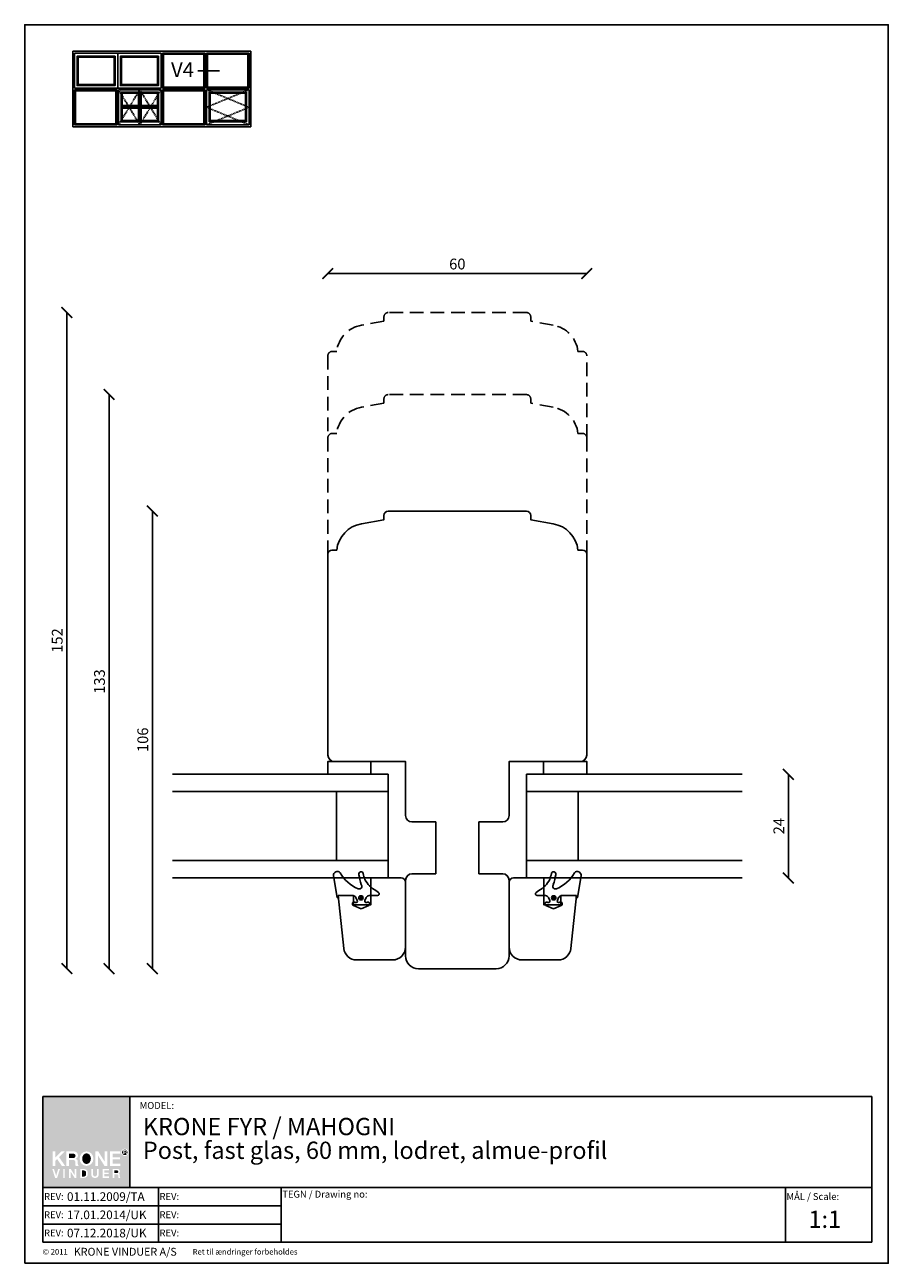
# Model space of a CAD drawing. Units: millimetres. Extents: x 4 to 204, y 4 to 291.
import ezdxf

# ---------------------------------------------------------------- set-up
doc = ezdxf.new("R2010")
doc.units = ezdxf.units.MM
doc.header["$LTSCALE"] = 0.5
doc.linetypes.add('DASHED', pattern=[0.75, 0.5, -0.25])
doc.linetypes.add('HIDDEN', pattern=[9.525, 6.35, -3.175])
for name, color, linetype in [('GUMMIliste', 3, 'Continuous'), ('Hidden', 5, 'HIDDEN'), ('Mål_1', 1, 'Continuous')]:
    doc.layers.add(name, color=color, linetype=linetype)
doc.styles.add('Ariel Black', font='txt')
doc.styles.get("Standard").update_dxf_attribs({"font": 'arial.ttf'})
doc.dimstyles.new('ISO-25', dxfattribs={"dimtxt": 2.5, "dimasz": 2.5, "dimexe": 1.25, "dimexo": 6, "dimtad": 1, "dimtxsty": 'Standard', "dimblk": 'ARCHTICK', "dimcen": 2.5, "dimse1": 1, "dimse2": 1, "dimadec": 0, "dimazin": 0, "dimtfac": 1, "dimtmove": 0, "dimatfit": 3, "dimldrblk": 'NONE', "dimfxl": 1, "dimarcsym": 0})

# ---------------------------------------------------------------- blocks, each defined once
blk = doc.blocks.new('_ArchTick')
at = {"color": 0, "linetype": 'ByBlock', "const_width": 0.15}
blk.add_lwpolyline([(-0.5, -0.5), (0.5, 0.5)], dxfattribs=at)
blk = doc.blocks.new('*D10')
at = {"layer": 'Defpoints', "color": 0, "transparency": 16777216}
for p in [(47.17, 178.63), (33.91, 72.63), (47.17, 72.63)]:
    blk.add_point(p, dxfattribs=at)
at = {"layer": 'Mål_1', "color": 0, "lineweight": -2, "transparency": 16777216}
blk.add_line((33.91, 178.63), (33.91, 72.63), dxfattribs=at)
at = {"layer": 'Mål_1', "color": 0, "lineweight": -2, "transparency": 16777216, "xscale": 2.499996772470418, "yscale": 2.499996772470418, "zscale": 2.499996772470418}
for p, rotation in [((33.91, 178.63), 90), ((33.91, 72.63), 270)]:
    blk.add_blockref('_ArchTick', p, dxfattribs=dict(at, rotation=rotation))
at = {"layer": 'Mål_1', "color": 0, "transparency": 16777216, "insert": (32.01, 125.63), "char_height": 2.5, "attachment_point": 5, "rotation": 90}
blk.add_mtext('106', dxfattribs=at)
blk = doc.blocks.new('_None')
blk = doc.blocks.new('*D11')
at = {"layer": 'Defpoints', "color": 0, "transparency": 16777216}
for p in [(47.17, 205.63), (23.88, 72.63), (47.17, 72.63)]:
    blk.add_point(p, dxfattribs=at)
at = {"layer": 'Mål_1', "color": 0, "lineweight": -2, "transparency": 16777216}
blk.add_line((23.88, 205.63), (23.88, 72.63), dxfattribs=at)
at = {"layer": 'Mål_1', "color": 0, "lineweight": -2, "transparency": 16777216, "xscale": 2.499996772470418, "yscale": 2.499996772470418, "zscale": 2.499996772470418}
for p, rotation in [((23.88, 205.63), 90), ((23.88, 72.63), 270)]:
    blk.add_blockref('_ArchTick', p, dxfattribs=dict(at, rotation=rotation))
at = {"layer": 'Mål_1', "color": 0, "transparency": 16777216, "insert": (21.98, 139.13), "char_height": 2.5, "attachment_point": 5, "rotation": 90}
blk.add_mtext('133', dxfattribs=at)
blk = doc.blocks.new('*D12')
at = {"layer": 'Defpoints', "color": 0, "transparency": 16777216}
for p in [(47.17, 224.63), (14.1, 72.63), (47.17, 72.63)]:
    blk.add_point(p, dxfattribs=at)
at = {"layer": 'Mål_1', "color": 0, "lineweight": -2, "transparency": 16777216}
blk.add_line((14.1, 224.63), (14.1, 72.63), dxfattribs=at)
at = {"layer": 'Mål_1', "color": 0, "lineweight": -2, "transparency": 16777216, "xscale": 2.499996772470418, "yscale": 2.499996772470418, "zscale": 2.499996772470418}
for p, rotation in [((14.1, 224.63), 90), ((14.1, 72.63), 270)]:
    blk.add_blockref('_ArchTick', p, dxfattribs=dict(at, rotation=rotation))
at = {"layer": 'Mål_1', "color": 0, "transparency": 16777216, "insert": (12.19, 148.63), "char_height": 2.5, "attachment_point": 5, "rotation": 90}
blk.add_mtext('152', dxfattribs=at)
blk = doc.blocks.new('*D13')
at = {"layer": 'Defpoints', "color": 0, "transparency": 16777216}
for p in [(74.56, 233.61), (74.56, 221.63), (134.56, 221.63)]:
    blk.add_point(p, dxfattribs=at)
at = {"layer": 'Mål_1', "color": 0, "lineweight": -2, "transparency": 16777216}
blk.add_line((134.56, 233.61), (74.56, 233.61), dxfattribs=at)
at = {"layer": 'Mål_1', "color": 0, "lineweight": -2, "transparency": 16777216, "xscale": 2.499996772470418, "yscale": 2.499996772470418, "zscale": 2.499996772470418, "rotation": 180}
blk.add_blockref('_ArchTick', (74.56, 233.61), dxfattribs=at)
at = {"layer": 'Mål_1', "color": 0, "lineweight": -2, "transparency": 16777216, "xscale": 2.499996772470418, "yscale": 2.499996772470418, "zscale": 2.499996772470418}
blk.add_blockref('_ArchTick', (134.56, 233.61), dxfattribs=at)
at = {"layer": 'Mål_1', "color": 0, "transparency": 16777216, "insert": (104.56, 235.51), "char_height": 2.5, "attachment_point": 5}
blk.add_mtext('60', dxfattribs=at)
blk = doc.blocks.new('*D14')
at = {"layer": 'Defpoints', "color": 0, "transparency": 16777216}
for p in [(170.56, 117.63), (170.56, 93.63), (181.26, 93.63)]:
    blk.add_point(p, dxfattribs=at)
at = {"layer": 'Mål_1', "color": 0, "lineweight": -2, "transparency": 16777216}
blk.add_line((181.26, 117.63), (181.26, 93.63), dxfattribs=at)
at = {"layer": 'Mål_1', "color": 0, "lineweight": -2, "transparency": 16777216, "xscale": 2.499996772470418, "yscale": 2.499996772470418, "zscale": 2.499996772470418}
for p, rotation in [((181.26, 117.63), 90), ((181.26, 93.63), 270)]:
    blk.add_blockref('_ArchTick', p, dxfattribs=dict(at, rotation=rotation))
at = {"layer": 'Mål_1', "color": 0, "transparency": 16777216, "insert": (179.38, 105.63), "char_height": 2.5, "attachment_point": 5, "rotation": 90}
blk.add_mtext('24', dxfattribs=at)
blk = doc.blocks.new('ssssq')
at = {"layer": 'GUMMIliste'}
for p, q in [((1826.99, 349.7), (1827.83, 354.72)), ((1818.06, 351.27), (1817.41, 350.84)), ((1817.63, 350.11), (1819.54, 350.11)), ((1823.36, 350.11), (1826.61, 350.11)), ((1826.71, 350.01), (1826.71, 349.72)), ((1819.68, 347.84), (1821.44, 347.04)), ((1820.12, 348.53), (1819.98, 348.58)), ((1820.27, 349.65), (1820.56, 349)), ((1821.44, 347.04), (1823.21, 347.84)), ((1822.33, 349), (1822.62, 349.64)), ((1822.91, 348.58), (1822.77, 348.53)), ((1826.81, 349.62), (1826.89, 349.62))]:
    blk.add_line(p, q, dxfattribs=at)
for points in [[(1821.47, 349.1, -1), (1821.47, 350.1, -1)], [(1821.47, 349.4, -1), (1821.47, 349.8, -1)]]:
    blk.add_lwpolyline(points, format="xyb", close=True, dxfattribs=at)
for centre, radius, start, end in [((1814.05, 357.74), 7.61, 301.7654, 328.8951), ((1798.51, 360.27), 22.99, 343.6763, 347.3049), ((1821.44, 355.11), 0.519, 342.3228, 167.7324), ((1803.69, 358.19), 18.53, 342.7172, 349.9179), ((1818.46, 360), 9.09, 293.8774, 329.6664), ((1826.95, 354.81), 0.884, 354.5574, 136.7573), ((1817.63, 350.51), 0.4, 123.5063, 270.0074), ((1819.54, 349.31), 0.8, 24.97, 90.016), ((1822.21, 352.23), 0.939, 151.1515, 191.3291), ((1821.9, 352.33), 0.678, 204.0696, 290.3915), ((1823.35, 349.31), 0.8, 90.008, 155.2125), ((1826.61, 350.01), 0.1, 0, 90.0022), ((1819.84, 348.2), 0.4, 70.6349, 245.7904), ((1820.25, 348.86), 0.35, 249.2343, 24.7863), ((1822.64, 348.86), 0.35, 155.2147, 290.887), ((1823.04, 348.2), 0.4, 294.255, 109.4979), ((1826.81, 349.72), 0.1, 180, 270), ((1826.89, 349.72), 0.1, 270, 352.9067)]:
    blk.add_arc(centre, radius, start, end, dxfattribs=at)
blk = doc.blocks.new('*E15')
h = blk.add_hatch(color=252)
h.dxf.hatch_style = 1
h.paths.add_polyline_path([(6.03, 32.45), (8.8, 29.51), (10.23, 33.2), (11.77, 29.48), (14.72, 32.43), (13.8, 28.97), (17.72, 30.39), (13.65, 26.39, 0.07898), (7.57, 26.41), (7.53, 26.71, -0.077026), (13.54, 26.71), (16.53, 29.64), (13.36, 28.5), (14.14, 31.43), (11.66, 28.95), (10.24, 32.4), (8.91, 28.95), (6.7, 31.29), (7.62, 28.36), (4.04, 29.64), (6.66, 27.21), (6.45, 26.99), (2.76, 30.42), (7.15, 28.84)], flags=16)
h.paths.add_polyline_path([(2.93, 24.28), (2.93, 22.82), (4.38, 24.28), (5.14, 24.28), (3.81, 22.95), (5.2, 20.92), (4.45, 20.92), (3.36, 22.5), (2.93, 22.06), (2.93, 20.92), (2.3, 20.92), (2.3, 24.28)], flags=16)
h.paths.add_polyline_path([(5.49, 24.28), (7.38, 24.28, -0.737481), (7.67, 22.53, -0.372384), (8.13, 21.97), (8.13, 21.46, 0.127106), (8.34, 20.92), (7.7, 20.92, -0.151399), (7.57, 21.32), (7.57, 21.8, 0.414214), (7.07, 22.3), (6.09, 22.3), (6.09, 20.92), (5.49, 20.92)], flags=16)
h.paths.add_polyline_path([(6.09, 23.75), (7.12, 23.75, -1), (7.12, 22.75), (6.09, 22.75)], flags=0)
edge = h.paths.add_edge_path(flags=16)
edge.add_ellipse((10.17, 22.6), major_axis=(0, -1.68), ratio=0.949979, start_angle=0, end_angle=360)
edge = h.paths.add_edge_path(flags=0)
edge.add_ellipse((10.17, 22.6), major_axis=(0, -1.25), ratio=0.802586, start_angle=0, end_angle=360)
h.paths.add_polyline_path([(12.24, 24.28), (12.89, 24.28), (14.37, 21.9), (14.37, 24.28), (14.97, 24.28), (14.97, 20.92), (14.34, 20.92), (12.84, 23.33), (12.84, 20.92), (12.24, 20.92)], flags=16)
h.paths.add_polyline_path([(3.62, 20.2), (4.01, 20.2), (3.35, 18.15), (2.9, 18.15), (2.23, 20.2), (2.63, 20.2), (3.13, 18.67)], flags=16)
h.paths.add_polyline_path([(4.76, 20.2), (5.14, 20.2), (5.14, 18.15), (4.76, 18.15)], flags=16)
h.paths.add_polyline_path([(6.12, 20.2), (6.52, 20.2), (7.42, 18.75), (7.42, 20.2), (7.78, 20.2), (7.78, 18.15), (7.4, 18.15), (6.48, 19.62), (6.48, 18.15), (6.12, 18.15)], flags=16)
h.paths.add_polyline_path([(8.72, 20.2), (9.61, 20.2, -0.414214), (10.46, 19.35), (10.46, 19, -0.414214), (9.61, 18.15), (8.72, 18.15)], flags=16)
h.paths.add_polyline_path([(9.09, 19.86), (9.58, 19.86, -0.414214), (10.08, 19.36), (10.08, 18.96, -0.414214), (9.58, 18.46), (9.09, 18.46)], flags=0)
h.paths.add_polyline_path([(15.62, 24.28), (18.03, 24.28), (18.03, 23.75), (16.22, 23.75), (16.22, 22.9), (17.9, 22.9), (17.9, 22.41), (16.22, 22.41), (16.22, 21.47), (18.03, 21.47), (18.03, 20.92), (15.62, 20.92)], flags=16)
h.paths.add_polyline_path([(11.3, 20.2), (11.69, 20.2), (11.69, 18.91, 1), (12.58, 18.91), (12.58, 20.2), (12.97, 20.2), (12.97, 18.8, -0.414214), (12.32, 18.15), (11.95, 18.15, -0.414214), (11.3, 18.8)], flags=16)
h.paths.add_polyline_path([(13.91, 20.2), (15.39, 20.2), (15.39, 19.87), (14.28, 19.87), (14.28, 19.36), (15.31, 19.36), (15.31, 19.06), (14.28, 19.06), (14.28, 18.49), (15.39, 18.49), (15.39, 18.15), (13.91, 18.15)], flags=16)
h.paths.add_polyline_path([(19.07, 24.06, -1), (18.52, 24.06, -1)], flags=0)
h.paths.add_polyline_path([(18.66, 24.28), (18.88, 24.28, -0.737481), (18.91, 24.07, -0.356966), (18.96, 24.01), (18.96, 23.95, 0.127106), (18.99, 23.89), (18.91, 23.89, -0.151399), (18.9, 23.93), (18.9, 23.99, 0.414214), (18.84, 24.05), (18.73, 24.05), (18.73, 23.89), (18.66, 23.89)], flags=0)
h.paths.add_polyline_path([(18.73, 24.22), (18.85, 24.22, -1), (18.85, 24.1), (18.73, 24.1)], flags=0)
h.paths.add_polyline_path([(16.26, 20.2), (17.41, 20.2, -0.737481), (17.59, 19.13, -0.372384), (17.87, 18.79), (17.87, 18.48, 0.127106), (18, 18.15), (17.61, 18.15, -0.151399), (17.53, 18.4), (17.53, 18.69, 0.414214), (17.23, 18.99), (16.63, 18.99), (16.63, 18.15), (16.26, 18.15)], flags=16)
h.paths.add_polyline_path([(16.63, 19.87), (17.25, 19.87, -1), (17.25, 19.27), (16.63, 19.27)], flags=0)
edge = h.paths.add_edge_path()
edge.add_arc((19.04, 24.07), 0.849, 0, 360)
h.paths.add_polyline_path([(20.22, 36.98), (0.08, 36.98), (0.08, 15.89), (20.22, 15.89)])
blk.add_hatch(color=1).paths.add_polyline_path([(17.72, 30.39), (13.8, 28.97), (14.72, 32.43), (11.77, 29.48), (10.23, 33.2), (8.8, 29.51), (6.03, 32.45), (7.15, 28.84), (2.76, 30.42), (6.45, 26.99), (6.66, 27.21), (4.04, 29.64), (7.62, 28.36), (6.7, 31.29), (8.91, 28.95), (10.24, 32.4), (11.66, 28.95), (14.14, 31.43), (13.36, 28.5), (16.53, 29.64), (13.54, 26.71, 0.077026), (7.53, 26.71), (7.57, 26.41, -0.07898), (13.65, 26.39)])
h = blk.add_hatch(color=252)
h.dxf.hatch_style = 1
h.paths.add_polyline_path([(7.12, 23.75), (6.09, 23.75), (6.09, 22.75), (7.12, 22.75, 1)])
h = blk.add_hatch(color=252)
h.dxf.hatch_style = 1
edge = h.paths.add_edge_path()
edge.add_ellipse((10.17, 22.6), major_axis=(0, -1.25), ratio=0.802586, start_angle=0, end_angle=360)
h = blk.add_hatch(color=252)
h.dxf.hatch_style = 1
h.paths.add_polyline_path([(19.68, 24.07, 1), (18.39, 24.07, 1)])
h.paths.add_polyline_path([(18.72, 24.58), (19.24, 24.58, -0.737481), (19.32, 24.1, -0.372384), (19.44, 23.95), (19.44, 23.81, 0.127106), (19.5, 23.67), (19.32, 23.67, -0.151399), (19.29, 23.77), (19.29, 23.9, 0.414214), (19.15, 24.04), (18.89, 24.04), (18.89, 23.67), (18.72, 23.67)], flags=16)
h.paths.add_polyline_path([(18.89, 24.16), (18.89, 24.43), (19.17, 24.43, -1), (19.17, 24.16)], flags=0)
h = blk.add_hatch(color=252)
h.dxf.hatch_style = 1
h.paths.add_polyline_path([(19.17, 24.43), (18.89, 24.43), (18.89, 24.16), (19.17, 24.16, 1)])
h = blk.add_hatch(color=252)
h.dxf.hatch_style = 1
h.paths.add_polyline_path([(10.08, 19.36, 0.414214), (9.58, 19.86), (9.09, 19.86), (9.09, 18.46), (9.58, 18.46, 0.414214), (10.08, 18.96)])
h = blk.add_hatch(color=252)
h.dxf.hatch_style = 1
h.paths.add_polyline_path([(17.25, 19.87), (16.63, 19.87), (16.63, 19.27), (17.25, 19.27, 1)])
for p, q in [((192.08, 36.98, 0), (0.08, 36.98, 0)), ((0.08, 3.23, 0), (0.08, 36.98, 0)), ((192.08, 36.98, 0), (192.08, 3.23, 0)), ((0.08, 15.89, 0), (192.08, 15.89, 0)), ((26.83, 15.89, 0), (26.83, 3.23, 0)), ((55.27, 3.23, 0), (55.27, 15.89, 0)), ((172.08, 15.89, 0), (172.08, 3.23, 0)), ((0.08, 11.67, 0), (55.27, 11.67, 0)), ((0.08, 7.45, 0), (55.27, 7.45, 0)), ((192.08, 3.23, 0), (0.08, 3.23, 0))]:
    blk.add_line(p, q)
at = {"elevation": 0}
blk.add_lwpolyline([(0.08, 15.89), (20.22, 15.89), (20.22, 36.98), (0.08, 36.98)], close=True, dxfattribs=at)
blk.add_lwpolyline([(0.08, 15.89), (20.22, 15.89), (20.22, 36.98), (0.08, 36.98)], close=True, dxfattribs=at)
blk.add_lwpolyline([(0.08, 15.89), (20.22, 15.89), (20.22, 36.98), (0.08, 36.98)], close=True, dxfattribs=at)
blk.add_lwpolyline([(0.08, 15.89), (20.22, 15.89), (20.22, 36.98), (0.08, 36.98)], close=True, dxfattribs=at)
blk.add_lwpolyline([(0.08, 15.89), (20.22, 15.89), (20.22, 36.98), (0.08, 36.98)], close=True, dxfattribs=at)
for s, height, p in [('MODEL:', 1.6, (22.47, 34.12, 0)), ('KRONE FYR / MAHOGNI', 4, (23.21, 28.04, 0)), ('Post, fast glas, 60 mm, lodret, almue-profil', 4, (23.21, 22.54, 0)), ('REV:', 1.6, (0.33, 13.03, 0)), ('01.11.2009/TA', 2, (5.64, 12.81, 0)), ('REV:', 1.6, (27.08, 13.03, 0)), ('TEGN / Drawing no:', 1.6, (55.52, 13.57, 0)), ('MÅL / Scale:', 1.6, (172.33, 13.03, 0)), ('REV:', 1.6, (0.33, 8.81, 0)), ('17.01.2014/UK', 2, (5.64, 8.59, 0)), ('REV:', 1.6, (27.08, 8.81, 0)), ('1:1', 4, (177.43, 6.56, 0)), ('REV:', 1.6, (0.33, 4.59, 0)), ('07.12.2018/UK', 2, (5.64, 4.37, 0)), ('REV:', 1.6, (27.08, 4.59, 0)), ('© 2011', 1.3, (0, 0.38, 0)), ('KRONE VINDUER A/S', 1.82, (7.22, 0.13, 0)), ('Ret til ændringer forbeholdes', 1.3, (34.77, 0.38, 0))]:
    blk.add_text(s, height=height).set_placement(p)

msp = doc.modelspace()

# ---------------------------------------------------------------- linework, layer by layer
for p, q in [((56.7353, 285.1394), (15.4497, 285.1394)), ((15.4497, 285.1394), (15.4497, 267.6434)), ((15.887, 284.702), (15.887, 276.5736)), ((25.8709, 284.702), (15.887, 284.702)), ((25.8709, 276.5736), (25.8709, 284.702)), ((25.8709, 284.702), (25.9263, 284.702)), ((25.9263, 284.702), (25.9263, 276.5736)), ((35.9102, 284.702), (25.9263, 284.702)), ((35.9102, 276.5736), (35.9102, 284.702)), ((36.2747, 276.5736), (36.2747, 284.702)), ((36.2747, 284.702), (46.1041, 284.702)), ((36.508, 276.8069), (36.508, 284.4687)), ((36.508, 284.4687), (45.8708, 284.4687)), ((45.8708, 284.4687), (45.8708, 276.8069)), ((46.1041, 284.702), (46.1041, 276.5736)), ((46.4686, 276.5736), (46.4686, 284.702)), ((46.4686, 284.702), (56.2979, 284.702)), ((46.7018, 276.8069), (46.7018, 284.4687)), ((46.7018, 284.4687), (56.0646, 284.4687)), ((56.0646, 284.4687), (56.0646, 276.8069)), ((56.2979, 284.702), (56.2979, 276.5736)), ((56.7353, 267.6434), (56.7353, 285.1394)), ((49.4563, 280.5465), (44.4488, 280.5465)), ((25.8709, 276.5736), (15.887, 276.5736)), ((25.7164, 276.2091), (15.887, 276.2091)), ((15.887, 276.2091), (15.887, 268.0808)), ((16.1203, 275.9758), (25.4831, 275.9758)), ((16.1203, 268.3141), (16.1203, 275.9758)), ((25.4831, 275.9758), (25.4831, 268.3141)), ((25.7164, 268.0808), (25.7164, 276.2091)), ((25.8709, 276.5736), (25.9263, 276.5736)), ((35.9102, 276.5736), (25.9263, 276.5736)), ((26.0809, 276.2091), (26.0809, 268.0808)), ((26.0809, 276.2091), (35.9102, 276.2091)), ((35.9102, 268.0808), (35.9102, 276.2091)), ((46.1041, 276.5736), (36.2747, 276.5736)), ((46.1041, 276.2091), (36.2747, 276.2091)), ((36.2747, 268.0808), (36.2747, 276.2091)), ((45.8708, 276.8069), (36.508, 276.8069)), ((36.508, 275.9758), (45.8708, 275.9758)), ((36.508, 268.3141), (36.508, 275.9758)), ((45.8708, 275.9758), (45.8708, 268.3141)), ((46.1041, 268.0808), (46.1041, 276.2091)), ((56.2979, 276.5736), (46.4686, 276.5736)), ((46.4686, 276.2091), (46.4686, 268.0808)), ((46.4686, 276.2091), (56.2979, 276.2091)), ((56.0646, 276.8069), (46.7018, 276.8069)), ((56.2979, 268.0808), (56.2979, 276.2091)), ((15.4497, 267.6434), (56.7353, 267.6434)), ((15.887, 268.0808), (25.7164, 268.0808)), ((25.4831, 268.3141), (16.1203, 268.3141)), ((26.0809, 268.0808), (35.9102, 268.0808)), ((36.2747, 268.0808), (46.1041, 268.0808)), ((45.8708, 268.3141), (36.508, 268.3141)), ((46.4686, 268.0808), (56.2979, 268.0808)), ((38.5622, 117.6327), (88.5621, 117.6327)), ((88.5621, 117.6327), (88.5621, 93.6327)), ((120.5621, 117.6327), (120.5621, 93.6327)), ((170.562, 117.6327), (120.5621, 117.6327)), ((38.5622, 113.6327), (88.5621, 113.6327)), ((76.5621, 113.6327), (76.5621, 97.6327)), ((170.562, 113.6327), (120.5621, 113.6327)), ((132.5621, 113.6327), (132.5621, 97.6327)), ((88.5621, 97.6327), (38.5622, 97.6327)), ((120.5621, 97.6327), (170.562, 97.6327)), ((88.5621, 93.6327), (38.5622, 93.6327)), ((120.5621, 93.6327), (170.562, 93.6327))]:
    msp.add_line(p, q)
at = {"color": 1, "linetype": 'DASHED'}
for p, q in [((26.0809, 276.2091), (30.9956, 268.0808)), ((26.0809, 268.0808), (30.9956, 276.2091)), ((30.9956, 268.0808), (35.9102, 276.2091)), ((30.9956, 276.2091), (35.9102, 268.0808)), ((56.2979, 276.2091), (46.4686, 272.1449)), ((46.4686, 276.2091), (56.2979, 272.1449)), ((46.4686, 272.1449), (56.2979, 268.0808)), ((56.2979, 272.1449), (46.4686, 268.0808))]:
    msp.add_line(p, q, dxfattribs=at)
at = {"linetype": 'Continuous'}
msp.add_lwpolyline([(4.3458, 4.3837), (204.3965, 4.3837), (204.3965, 291.2547), (4.3458, 291.2547)], close=True, dxfattribs=at)
for points in [[(25.2877, 283.973), (25.2877, 277.1568), (16.4702, 277.1568), (16.4702, 283.973)], [(25.0545, 283.7397), (25.0545, 277.3901), (16.7035, 277.3901), (16.7035, 283.7397)], [(35.327, 283.973), (35.327, 277.1568), (26.5095, 277.1568), (26.5095, 283.973)], [(35.0937, 283.7397), (35.0937, 277.3901), (26.7428, 277.3901), (26.7428, 283.7397)], [(30.9124, 275.6259), (26.6641, 275.6259), (26.6641, 272.301), (30.9124, 272.301)], [(26.6641, 275.6259), (35.327, 275.6259), (35.327, 268.8098), (26.6641, 268.8098)], [(35.327, 275.6259), (31.0787, 275.6259), (31.0787, 272.301), (35.327, 272.301)], [(47.0518, 268.8098), (47.0518, 275.6259), (55.7147, 275.6259), (55.7147, 268.8098)], [(30.677, 275.3905), (26.8996, 275.3905), (26.8996, 272.5364), (30.677, 272.5364)], [(35.0916, 275.3905), (31.3141, 275.3905), (31.3141, 272.5364), (35.0916, 272.5364)], [(47.285, 269.0431), (47.285, 275.3926), (55.4814, 275.3926), (55.4814, 269.0431)], [(30.9124, 268.8098), (26.6641, 268.8098), (26.6641, 272.1347), (30.9124, 272.1347)], [(30.677, 269.0452), (26.8996, 269.0452), (26.8996, 271.8993), (30.677, 271.8993)], [(35.327, 268.8098), (31.0787, 268.8098), (31.0787, 272.1347), (35.327, 272.1347)], [(35.0916, 269.0452), (31.3141, 269.0452), (31.3141, 271.8993), (35.0916, 271.8993)], [(84.5621, 120.6327), (84.5621, 117.6327), (74.5621, 117.6327), (74.5621, 120.6327)], [(124.5621, 120.6327), (124.5621, 117.6327), (134.5621, 117.6327), (134.5621, 120.6327)]]:
    msp.add_lwpolyline(points, close=True)
for points in [[(76.0621, 120.5927), (92.5621, 120.5927), (92.5621, 108.0927, 0.41421356), (94.0621, 106.5927), (99.5621, 106.5927), (99.5621, 94.5927), (94.0621, 94.5927, 0.41421356), (92.5621, 93.0927), (92.5621, 75.5927, 0.41421356), (95.5621, 72.5927), (113.5621, 72.5927, 0.41421356), (116.5621, 75.5927), (116.5621, 93.0927, 0.41421356), (115.0621, 94.5927), (109.5621, 94.5927), (109.5621, 106.5927), (115.0621, 106.5927, 0.41421356), (116.5621, 108.0927), (116.5621, 120.5927), (133.0621, 120.5927, 0.41421356), (134.5621, 122.0926), (134.5621, 168.5926, 0.41421356), (133.5621, 169.5926), (132.5147, 169.5926, 0.33133822), (126.7776, 175.6729), (121.5621, 176.5926), (121.5621, 177.5926, 0.41421356), (120.5621, 178.5926), (88.5621, 178.5926, 0.41421356), (87.5621, 177.5926), (87.5621, 176.5926), (82.3466, 175.6729, 0.33133822), (76.6095, 169.5926), (75.5621, 169.5926, 0.41421356), (74.5621, 168.5926), (74.5621, 122.0926, 0.41421356)], [(81.2231, 74.6327, -0.38386404), (78.2395, 77.3191), (76.9558, 89.5327), (80.5453, 89.5327), (80.5453, 87.4327), (84.5453, 87.4327), (84.5453, 93.6327), (91.5621, 93.6327, -0.41421356), (92.5621, 92.6327), (92.5621, 77.6327, -0.41421356), (89.5621, 74.6327)], [(127.9011, 74.6327, 0.38386404), (130.8847, 77.3191), (132.1684, 89.5327), (128.5789, 89.5327), (128.5789, 87.4327), (124.5789, 87.4327), (124.5789, 93.6327), (117.5621, 93.6327, 0.41421356), (116.5621, 92.6327), (116.5621, 77.6327, 0.41421356), (119.5621, 74.6327)]]:
    msp.add_lwpolyline(points, format="xyb", close=True)
at = {"layer": 'Hidden'}
for points in [[(134.5621, 195.5926), (134.5621, 214.5925, 0.41421356), (133.5621, 215.5925), (132.5147, 215.5925, 0.33133822), (126.7776, 221.6729), (121.5621, 222.5925), (121.5621, 223.5925, 0.41421356), (120.5621, 224.5925), (88.5621, 224.5925, 0.41421356), (87.5621, 223.5925), (87.5621, 222.5925), (82.3466, 221.6729, 0.33133822), (76.6095, 215.5925), (75.5621, 215.5925, 0.41421356), (74.5621, 214.5925), (74.5621, 195.5926)], [(134.5621, 168.5926), (134.5621, 195.5926, 0.41421356), (133.5621, 196.5926), (132.5147, 196.5926, 0.33133822), (126.7776, 202.6729), (121.5621, 203.5925), (121.5621, 204.5925, 0.41421356), (120.5621, 205.5925), (88.5621, 205.5925, 0.41421356), (87.5621, 204.5925), (87.5621, 203.5925), (82.3466, 202.6729, 0.33133822), (76.6095, 196.5926), (75.5621, 196.5926, 0.41421356), (74.5621, 195.5926), (74.5621, 168.5926)]]:
    msp.add_lwpolyline(points, format="xyb", dxfattribs=at)

# ---------------------------------------------------------------- block references
at = {"yscale": 0.9999987089881671, "zscale": 0.9999987089881671}
for p, xscale in [((1903.7013, -260.5752), -0.9999987089881671), ((-1694.5771, -260.5752), 0.9999987089881671)]:
    msp.add_blockref('ssssq', p, dxfattribs=dict(at, xscale=xscale))
msp.add_blockref('*E15', (8.486, 6.0047, 0))

# ---------------------------------------------------------------- texts
at = {"insert": (38.2294, 282.574), "char_height": 3.455996, "width": 5.191673, "attachment_point": 1, "style": 'Ariel Black'}
msp.add_mtext('\\pt77.76;{\\fArial|b0|i0|c0|p34;V4}', dxfattribs=at)

# ---------------------------------------------------------------- dimensions: what is measured, and where the dimension line sits
at = {"layer": 'Mål_1'}
dim = msp.add_linear_dim(base=(74.5621, 233.6063), p1=(134.5621, 221.6325), p2=(74.5621, 221.6325), dimstyle='ISO-25', override={"dimscale": 0.999999, "dimlfac": 1.000001}, dxfattribs=at)
dim.commit()
dim.dimension.update_dxf_attribs({"geometry": '*D13', "text_midpoint": (104.5621, 235.5077)})
for base, p1, p2, picture, middle in [((14.0961, 72.6319), (47.1661, 224.6325), (47.1661, 72.6319), '*D12', (12.1947, 148.6322)), ((23.8808, 72.6319), (47.1661, 205.6325), (47.1661, 72.6319), '*D11', (21.9785, 139.1322)), ((33.9117, 72.6319), (47.1661, 178.6326), (47.1661, 72.6319), '*D10', (32.0103, 125.6322)), ((181.2574, 93.6327), (170.562, 117.6327), (170.562, 93.6327), '*D14', (179.3773, 105.6327))]:
    dim = msp.add_linear_dim(base=base, p1=p1, p2=p2, angle=90, dimstyle='ISO-25', override={"dimscale": 0.999999, "dimlfac": 1.000001}, dxfattribs=at)
    dim.commit()
    dim.dimension.update_dxf_attribs({"geometry": picture, "text_midpoint": middle})

doc.saveas('drawing.dxf')
